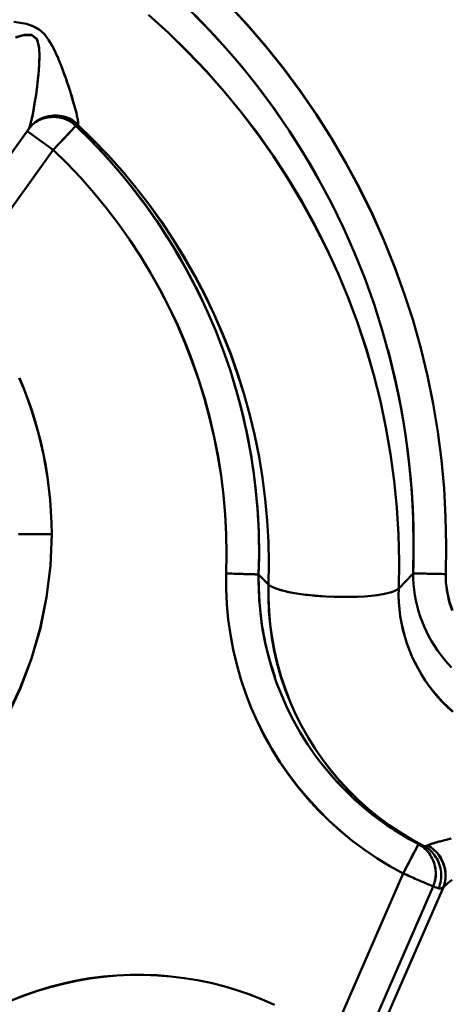
# Model space of a CAD drawing. Extents: x -75 to 4280, y -75 to 3045.
# Drawn here: x 990 to 1003, y 1306 to 1335 of the extents above; entities that cross this region are included whole.
import ezdxf

# ---------------------------------------------------------------- set-up
doc = ezdxf.new("R2010")
doc.units = 0
doc.header["$LTSCALE"] = 5
doc.header["$MEASUREMENT"] = 0
doc.layers.get('DEFPOINTS').update_dxf_attribs({"linetype": 'CONTINUOUS'})
doc.layers.add('BEMASS', color=3, linetype='CONTINUOUS')
doc.layers.add('Sichtbar (ISO)', color=7, linetype='CONTINUOUS', lineweight=50)
doc.styles.add('BEMSTIL', font='simplex.shx', dxfattribs={"width": 0.8})
doc.dimstyles.new('BEMASS$0', dxfattribs={"dimscale": 2, "dimtxt": 3.5, "dimasz": 3.5, "dimexe": 1.25, "dimexo": 0.625, "dimtad": 1, "dimlfac": 2, "dimtxsty": 'BEMSTIL', "dimcen": 3, "dimclrd": 3, "dimclre": 3, "dimclrt": 3, "dimadec": 0, "dimazin": 0, "dimtfac": 0.875, "dimtmove": 0, "dimatfit": 3, "dimfxl": 0, "dimtolj": 1, "dimlwd": -1, "dimlwe": -1, "dimarcsym": 0})

# ---------------------------------------------------------------- blocks, each defined once
blk = doc.blocks.new('*D16')
at = {"layer": 'BEMASS', "color": 3, "ltscale": 2}
for p, q in [((1967.114, 1316.475), (1967.114, 1001.685)), ((979.113, 1315.968), (979.113, 1001.685)), ((1949.614, 1007.935), (996.613, 1007.935))]:
    blk.add_line(p, q, dxfattribs=at)
for points in [[(996.613, 1010.851), (996.613, 1005.018), (979.113, 1007.935)], [(1949.614, 1010.851), (1949.614, 1005.018), (1967.114, 1007.935)]]:
    blk.add_solid(points, dxfattribs=at)
at = {"layer": 'DEFPOINTS', "color": 0, "ltscale": 2}
for p in [(1967.114, 1319.6), (979.113, 1319.093), (979.113, 1007.935)]:
    blk.add_point(p, dxfattribs=at)
at = {"layer": 'BEMASS', "color": 3, "ltscale": 2, "insert": (1473.113, 1019.81), "char_height": 17.5, "attachment_point": 5, "style": 'BEMSTIL'}
blk.add_mtext('\\A1;988', dxfattribs=at)
blk = doc.blocks.new('*D21')
at = {"layer": 'BEMASS', "color": 3, "ltscale": 2}
for p, q in [((929.584, 2647.278), (627.876, 2647.278)), ((634.126, 2629.778), (634.126, 1316.058)), ((1177.478, 1298.558), (627.876, 1298.558))]:
    blk.add_line(p, q, dxfattribs=at)
for points in [[(631.21, 2629.778), (637.043, 2629.778), (634.126, 2647.278)], [(631.21, 1316.058), (637.043, 1316.058), (634.126, 1298.558)]]:
    blk.add_solid(points, dxfattribs=at)
at = {"layer": 'DEFPOINTS', "color": 0, "ltscale": 2}
for p in [(932.709, 2647.278), (634.126, 1298.558), (1180.603, 1298.558)]:
    blk.add_point(p, dxfattribs=at)
at = {"layer": 'BEMASS', "color": 3, "ltscale": 2, "insert": (622.251, 1972.918), "char_height": 17.5, "attachment_point": 5, "rotation": 90, "style": 'BEMSTIL'}
blk.add_mtext('\\A1;1349', dxfattribs=at)

msp = doc.modelspace()

# ---------------------------------------------------------------- linework, layer by layer
at = {"layer": 'Sichtbar (ISO)'}
for p, q in [((990.211, 1335.06), (990.21, 1335.06)), ((990.21, 1335.06), (990.211, 1335.06)), ((990.027, 1331.977), (987.009, 1327.764)), ((990.765, 1331.348), (989.979, 1331.911)), ((989.981, 1331.909), (990.765, 1331.348)), ((990.155, 1332.123), (990.026, 1331.977)), ((991.453, 1332.072), (990.765, 1331.348)), ((990.765, 1331.348), (991.265, 1331.875)), ((987.934, 1327.394), (990.765, 1331.348)), ((990.765, 1331.348), (987.934, 1327.394)), ((990.721, 1319.73), (989.721, 1319.73)), ((989.721, 1319.73), (990.721, 1319.73)), ((997.272, 1318.211), (996.972, 1318.515)), ((996.973, 1318.515), (997.272, 1318.211)), ((1001.203, 1318.091), (1001.638, 1318.548)), ((1001.637, 1318.547), (1001.203, 1318.091)), ((998.068, 1317.948), (998.068, 1317.948)), ((998.069, 1317.948), (998.069, 1317.948)), ((998.112, 1317.941), (998.112, 1317.941)), ((1001.339, 1309.48), (1001.799, 1310.368)), ((1001.669, 1310.118), (1001.339, 1309.48)), ((1001.339, 1309.48), (999.258, 1304.703)), ((999.258, 1304.703), (1001.339, 1309.48)), ((1000.159, 1303.593), (1002.557, 1309.067)), ((1002.244, 1309.086), (1000.162, 1304.309))]:
    msp.add_line(p, q, dxfattribs=at)
at = {"layer": 'Sichtbar (ISO)', "flags": 128}
for points in [[(996.035, 1335.769), (996.62, 1335.136), (997.181, 1334.483), (997.718, 1333.81), (998.231, 1333.117), (998.718, 1332.406), (999.18, 1331.678), (999.614, 1330.934), (1000.022, 1330.175), (1000.403, 1329.402), (1000.755, 1328.615), (1001.078, 1327.816), (1001.372, 1327.006), (1001.636, 1326.186), (1001.87, 1325.357), (1002.073, 1324.519), (1002.245, 1323.674), (1002.385, 1322.824), (1002.495, 1321.969), (1002.574, 1321.111), (1002.622, 1320.25), (1002.638, 1319.388), (1002.623, 1318.527)], [(1002.623, 1318.527), (1002.638, 1319.388), (1002.622, 1320.25), (1002.574, 1321.111), (1002.496, 1321.969), (1002.386, 1322.824), (1002.245, 1323.674), (1002.073, 1324.519), (1001.87, 1325.357), (1001.637, 1326.187), (1001.374, 1327.007), (1001.082, 1327.818), (1000.759, 1328.618), (1000.408, 1329.405), (1000.029, 1330.179), (999.622, 1330.938), (999.187, 1331.683), (998.725, 1332.41), (998.237, 1333.121), (997.723, 1333.813), (997.185, 1334.485), (996.622, 1335.138), (996.036, 1335.77)], [(994.768, 1335.695), (995.351, 1335.108), (995.913, 1334.501), (996.452, 1333.873), (996.967, 1333.226), (997.459, 1332.561), (997.926, 1331.878), (998.368, 1331.178), (998.784, 1330.463), (999.173, 1329.733), (999.536, 1328.989), (999.871, 1328.233), (1000.178, 1327.465), (1000.458, 1326.686), (1000.708, 1325.898), (1000.93, 1325.101), (1001.122, 1324.297), (1001.286, 1323.486), (1001.419, 1322.67), (1001.523, 1321.849), (1001.596, 1321.026), (1001.64, 1320.2), (1001.654, 1319.374), (1001.637, 1318.547)], [(990.891, 1334.172), (990.815, 1334.339), (990.73, 1334.507), (990.629, 1334.675), (990.504, 1334.838), (990.344, 1334.98), (990.156, 1335.085), (989.96, 1335.15), (989.768, 1335.189), (989.58, 1335.214)], [(993.643, 1335.425), (994.246, 1334.879), (994.829, 1334.311), (995.39, 1333.721), (995.929, 1333.111), (996.445, 1332.481), (996.938, 1331.833), (997.407, 1331.168), (997.851, 1330.485), (998.27, 1329.787), (998.664, 1329.074), (999.031, 1328.348), (999.372, 1327.608), (999.685, 1326.857), (999.97, 1326.094), (1000.226, 1325.322), (1000.454, 1324.54), (1000.652, 1323.75), (1000.82, 1322.953), (1000.958, 1322.151), (1001.067, 1321.343), (1001.146, 1320.533), (1001.195, 1319.72), (1001.214, 1318.905), (1001.203, 1318.091)], [(1001.203, 1318.091), (1001.214, 1318.905), (1001.195, 1319.72), (1001.146, 1320.533), (1001.067, 1321.343), (1000.959, 1322.151), (1000.82, 1322.953), (1000.652, 1323.75), (1000.454, 1324.54), (1000.227, 1325.322), (999.972, 1326.096), (999.688, 1326.859), (999.376, 1327.611), (999.037, 1328.351), (998.67, 1329.078), (998.277, 1329.791), (997.858, 1330.489), (997.413, 1331.172), (996.944, 1331.837), (996.45, 1332.484), (995.933, 1333.113), (995.393, 1333.722), (994.83, 1334.311), (994.247, 1334.879), (993.643, 1335.425)], [(998.697, 1330.617), (998.546, 1330.879), (998.391, 1331.14), (998.233, 1331.398), (998.071, 1331.654), (997.906, 1331.908), (997.737, 1332.16), (997.566, 1332.409), (997.39, 1332.657), (997.212, 1332.901), (997.03, 1333.144), (996.845, 1333.384), (996.657, 1333.621), (996.466, 1333.856), (996.271, 1334.088), (996.074, 1334.318), (995.873, 1334.545), (995.67, 1334.769), (995.463, 1334.991), (995.254, 1335.209), (995.041, 1335.425)], [(990.108, 1335.102), (990.122, 1335.096), (990.137, 1335.09), (990.151, 1335.084), (990.165, 1335.078), (990.179, 1335.071), (990.193, 1335.065), (990.207, 1335.058), (990.221, 1335.051), (990.235, 1335.043), (990.249, 1335.036), (990.262, 1335.028), (990.276, 1335.02), (990.289, 1335.012), (990.303, 1335.004), (990.316, 1334.995), (990.329, 1334.987), (990.342, 1334.978), (990.355, 1334.969), (990.368, 1334.959), (990.38, 1334.95), (990.393, 1334.94), (990.405, 1334.931), (990.417, 1334.921), (990.429, 1334.911)], [(990.027, 1331.977), (990.065, 1332.067), (990.106, 1332.218), (990.147, 1332.408), (990.186, 1332.623), (990.224, 1332.857), (990.26, 1333.104), (990.293, 1333.361), (990.321, 1333.626), (990.342, 1333.898), (990.357, 1334.175), (990.346, 1334.443), (990.284, 1334.682), (990.121, 1334.817), (989.881, 1334.817), (989.624, 1334.745)], [(989.668, 1334.759), (989.904, 1334.821), (990.125, 1334.821), (990.277, 1334.697), (990.338, 1334.48), (990.353, 1334.236), (990.347, 1333.985), (990.33, 1333.736), (990.307, 1333.49), (990.279, 1333.25), (990.248, 1333.018), (990.215, 1332.794), (990.179, 1332.583), (990.143, 1332.388), (990.105, 1332.216)], [(990.895, 1334.174), (990.932, 1334.082), (990.968, 1333.99), (991.003, 1333.9), (991.037, 1333.811), (991.07, 1333.722), (991.103, 1333.634), (991.134, 1333.547), (991.164, 1333.46), (991.193, 1333.375), (991.221, 1333.291), (991.248, 1333.208), (991.275, 1333.126), (991.3, 1333.045), (991.325, 1332.965), (991.348, 1332.887), (991.371, 1332.81), (991.393, 1332.736), (991.413, 1332.663), (991.432, 1332.593), (991.45, 1332.526), (991.466, 1332.461), (991.481, 1332.399), (991.494, 1332.341), (991.505, 1332.288)], [(991.496, 1332.334), (991.484, 1332.387), (991.471, 1332.443), (991.456, 1332.502), (991.44, 1332.564), (991.423, 1332.628), (991.405, 1332.694), (991.385, 1332.762), (991.365, 1332.831), (991.344, 1332.902), (991.322, 1332.975), (991.299, 1333.049), (991.275, 1333.124), (991.251, 1333.2), (991.226, 1333.277), (991.199, 1333.355), (991.173, 1333.434), (991.145, 1333.513), (991.117, 1333.594), (991.088, 1333.675), (991.057, 1333.756), (991.026, 1333.839), (990.994, 1333.922), (990.961, 1334.005), (990.926, 1334.089)], [(990.031, 1331.984), (990.075, 1332.038), (990.122, 1332.089), (990.173, 1332.136), (990.227, 1332.179), (990.285, 1332.218), (990.345, 1332.253), (990.407, 1332.284), (990.471, 1332.311), (990.537, 1332.334), (990.604, 1332.352), (990.673, 1332.366), (990.742, 1332.375), (990.811, 1332.38), (990.881, 1332.38), (990.95, 1332.375), (991.019, 1332.365), (991.087, 1332.35), (991.154, 1332.33), (991.22, 1332.305), (991.283, 1332.276), (991.345, 1332.241), (991.403, 1332.203), (991.459, 1332.161), (991.512, 1332.114)], [(991.512, 1332.114), (991.465, 1332.156), (991.416, 1332.194), (991.365, 1332.229), (991.311, 1332.261), (991.255, 1332.289), (991.198, 1332.314), (991.14, 1332.336), (991.08, 1332.353), (991.019, 1332.367), (990.958, 1332.377), (990.896, 1332.383), (990.834, 1332.386), (990.771, 1332.384), (990.71, 1332.379), (990.648, 1332.369), (990.587, 1332.356), (990.528, 1332.339), (990.469, 1332.319), (990.412, 1332.295), (990.357, 1332.267), (990.303, 1332.236), (990.251, 1332.201), (990.202, 1332.164), (990.155, 1332.123)], [(990.345, 1332.258), (990.229, 1332.184), (990.155, 1332.123)], [(990.317, 1332.234), (990.364, 1332.255), (990.411, 1332.274), (990.459, 1332.291), (990.508, 1332.306), (990.557, 1332.318), (990.607, 1332.327), (990.658, 1332.335), (990.708, 1332.339), (990.759, 1332.342), (990.81, 1332.342), (990.861, 1332.339), (990.911, 1332.334), (990.961, 1332.326), (991.011, 1332.315), (991.06, 1332.302), (991.108, 1332.286), (991.156, 1332.268), (991.202, 1332.246), (991.247, 1332.223), (991.291, 1332.197), (991.334, 1332.169), (991.375, 1332.139), (991.415, 1332.106), (991.453, 1332.072)], [(991.503, 1332.108), (991.464, 1332.142), (991.423, 1332.175), (991.381, 1332.205), (991.337, 1332.233), (991.292, 1332.259), (991.246, 1332.282), (991.198, 1332.303), (991.15, 1332.322), (991.1, 1332.338), (991.05, 1332.351), (990.999, 1332.362), (990.948, 1332.37), (990.896, 1332.375), (990.845, 1332.378), (990.793, 1332.377), (990.741, 1332.375), (990.689, 1332.369), (990.638, 1332.361), (990.587, 1332.35), (990.537, 1332.337), (990.488, 1332.321), (990.439, 1332.303), (990.392, 1332.282), (990.345, 1332.258)], [(991.512, 1332.114), (991.514, 1332.116), (991.516, 1332.119), (991.517, 1332.122), (991.519, 1332.126), (991.52, 1332.13), (991.521, 1332.134), (991.521, 1332.14), (991.522, 1332.145), (991.522, 1332.151), (991.522, 1332.158), (991.522, 1332.165), (991.521, 1332.172), (991.521, 1332.18), (991.52, 1332.188), (991.519, 1332.196), (991.518, 1332.205), (991.517, 1332.215), (991.516, 1332.224), (991.514, 1332.234), (991.513, 1332.245), (991.511, 1332.255), (991.509, 1332.266), (991.507, 1332.277), (991.505, 1332.289)], [(990.063, 1332.062), (990.062, 1332.057), (990.06, 1332.052), (990.059, 1332.048), (990.057, 1332.043), (990.055, 1332.039), (990.054, 1332.034), (990.052, 1332.03), (990.051, 1332.026), (990.049, 1332.022), (990.048, 1332.018), (990.046, 1332.015), (990.045, 1332.011), (990.043, 1332.007), (990.041, 1332.004), (990.04, 1332.001), (990.038, 1331.998), (990.037, 1331.995), (990.035, 1331.992), (990.034, 1331.989), (990.032, 1331.986), (990.031, 1331.984), (990.029, 1331.982), (990.028, 1331.979), (990.027, 1331.977)], [(996.972, 1318.515), (996.985, 1319.142), (996.976, 1319.769), (996.945, 1320.396), (996.891, 1321.021), (996.816, 1321.644), (996.718, 1322.263), (996.599, 1322.88), (996.458, 1323.491), (996.295, 1324.098), (996.111, 1324.698), (995.905, 1325.292), (995.679, 1325.878), (995.432, 1326.456), (995.165, 1327.024), (994.877, 1327.584), (994.57, 1328.133), (994.243, 1328.671), (993.898, 1329.197), (993.534, 1329.711), (993.152, 1330.211), (992.752, 1330.699), (992.335, 1331.172), (991.902, 1331.63), (991.453, 1332.072)], [(991.453, 1332.072), (991.661, 1331.87), (991.867, 1331.665), (992.068, 1331.457), (992.266, 1331.245), (992.461, 1331.03), (992.652, 1330.812), (992.839, 1330.591), (993.023, 1330.367), (993.203, 1330.14), (993.379, 1329.91), (993.552, 1329.678), (993.721, 1329.442), (993.886, 1329.204), (994.047, 1328.963), (994.204, 1328.72), (994.357, 1328.475), (994.506, 1328.226), (994.651, 1327.976), (994.792, 1327.723), (994.929, 1327.468), (995.062, 1327.211), (995.191, 1326.952), (995.316, 1326.691), (995.436, 1326.428)], [(997.272, 1318.211), (997.281, 1318.857), (997.268, 1319.503), (997.231, 1320.148), (997.172, 1320.791), (997.09, 1321.432), (996.985, 1322.069), (996.858, 1322.703), (996.709, 1323.331), (996.537, 1323.954), (996.343, 1324.57), (996.128, 1325.179), (995.891, 1325.781), (995.633, 1326.373), (995.354, 1326.956), (995.054, 1327.528), (994.734, 1328.09), (994.395, 1328.64), (994.036, 1329.178), (993.658, 1329.703), (993.262, 1330.213), (992.848, 1330.71), (992.416, 1331.192), (991.968, 1331.658), (991.503, 1332.108)], [(991.503, 1332.108), (991.967, 1331.658), (992.415, 1331.191), (992.846, 1330.709), (993.259, 1330.212), (993.654, 1329.7), (994.03, 1329.175), (994.388, 1328.637), (994.727, 1328.087), (995.047, 1327.525), (995.346, 1326.952), (995.626, 1326.37), (995.885, 1325.778), (996.123, 1325.177), (996.339, 1324.569), (996.534, 1323.953), (996.707, 1323.331), (996.858, 1322.703), (996.985, 1322.069), (997.09, 1321.432), (997.172, 1320.791), (997.231, 1320.148), (997.268, 1319.503), (997.281, 1318.857), (997.272, 1318.211)], [(990.765, 1331.348), (991.19, 1330.93), (991.599, 1330.498), (991.993, 1330.052), (992.371, 1329.592), (992.732, 1329.119), (993.076, 1328.634), (993.403, 1328.137), (993.711, 1327.629), (994.002, 1327.111), (994.274, 1326.583), (994.527, 1326.046), (994.761, 1325.5), (994.975, 1324.946), (995.17, 1324.386), (995.345, 1323.819), (995.5, 1323.246), (995.634, 1322.668), (995.747, 1322.086), (995.84, 1321.501), (995.913, 1320.912), (995.964, 1320.322), (995.995, 1319.73), (996.005, 1319.137), (995.993, 1318.545)], [(995.993, 1318.545), (996.004, 1319.138), (995.994, 1319.73), (995.962, 1320.322), (995.909, 1320.912), (995.836, 1321.5), (995.741, 1322.085), (995.627, 1322.667), (995.492, 1323.244), (995.337, 1323.817), (995.162, 1324.383), (994.968, 1324.944), (994.754, 1325.498), (994.522, 1326.044), (994.27, 1326.581), (993.999, 1327.109), (993.71, 1327.628), (993.402, 1328.136), (993.076, 1328.633), (992.732, 1329.119), (992.371, 1329.591), (991.993, 1330.051), (991.599, 1330.498), (991.19, 1330.93), (990.765, 1331.348)], [(1001.637, 1318.547), (1001.646, 1318.831), (1001.652, 1319.114), (1001.654, 1319.398), (1001.652, 1319.682), (1001.647, 1319.965), (1001.638, 1320.249), (1001.626, 1320.532), (1001.61, 1320.815), (1001.591, 1321.098), (1001.568, 1321.381), (1001.542, 1321.664), (1001.512, 1321.946), (1001.479, 1322.228), (1001.442, 1322.509), (1001.401, 1322.79), (1001.357, 1323.07), (1001.31, 1323.35), (1001.259, 1323.629), (1001.205, 1323.907), (1001.147, 1324.185), (1001.085, 1324.462), (1001.02, 1324.739), (1000.952, 1325.014), (1000.881, 1325.289)], [(989.743, 1324.45), (989.875, 1324.13), (989.998, 1323.806), (990.112, 1323.478), (990.216, 1323.147), (990.31, 1322.814), (990.396, 1322.478), (990.471, 1322.139), (990.537, 1321.799), (990.592, 1321.457), (990.638, 1321.113), (990.674, 1320.769), (990.7, 1320.423), (990.715, 1320.077), (990.721, 1319.73)], [(990.721, 1319.73), (990.716, 1320.077), (990.7, 1320.423), (990.675, 1320.769), (990.64, 1321.114), (990.595, 1321.458), (990.54, 1321.8), (990.475, 1322.14), (990.401, 1322.479), (990.316, 1322.815), (990.222, 1323.149), (990.118, 1323.48), (990.004, 1323.807), (989.882, 1324.131), (989.749, 1324.452)], [(996.161, 1324.529), (996.236, 1324.286), (996.308, 1324.042), (996.376, 1323.797), (996.441, 1323.551), (996.502, 1323.304), (996.559, 1323.057), (996.613, 1322.808), (996.664, 1322.559), (996.71, 1322.309), (996.753, 1322.059), (996.792, 1321.808), (996.828, 1321.556), (996.86, 1321.304), (996.888, 1321.052), (996.913, 1320.799), (996.934, 1320.546), (996.952, 1320.292), (996.965, 1320.038), (996.976, 1319.785), (996.982, 1319.531), (996.985, 1319.277), (996.985, 1319.023), (996.98, 1318.769), (996.972, 1318.515)], [(990.721, 1319.73), (990.681, 1318.777), (990.565, 1317.83), (990.373, 1316.894), (990.107, 1315.977), (989.771, 1315.083), (989.365, 1314.218)], [(989.373, 1314.216), (989.78, 1315.08), (990.116, 1315.974), (990.379, 1316.892), (990.569, 1317.828), (990.682, 1318.776), (990.721, 1319.73)], [(995.993, 1318.545), (995.992, 1318.082), (996.013, 1317.619), (996.055, 1317.158), (996.119, 1316.699), (996.204, 1316.244), (996.31, 1315.794), (996.436, 1315.349), (996.583, 1314.91), (996.75, 1314.479), (996.938, 1314.056), (997.144, 1313.642), (997.369, 1313.239), (997.613, 1312.846), (997.875, 1312.466), (998.155, 1312.098), (998.451, 1311.743), (998.763, 1311.403), (999.09, 1311.078), (999.433, 1310.769), (999.789, 1310.476), (1000.159, 1310.2), (1000.541, 1309.941), (1000.935, 1309.701), (1001.339, 1309.48)], [(996.972, 1318.515), (996.959, 1318.515), (996.943, 1318.516), (996.924, 1318.517), (996.901, 1318.517), (996.876, 1318.518), (996.848, 1318.519), (996.817, 1318.52), (996.783, 1318.521), (996.747, 1318.522), (996.709, 1318.523), (996.668, 1318.524), (996.625, 1318.526), (996.58, 1318.527), (996.533, 1318.528), (996.484, 1318.53), (996.434, 1318.531), (996.382, 1318.533), (996.329, 1318.535), (996.275, 1318.536), (996.219, 1318.538), (996.163, 1318.54), (996.107, 1318.541), (996.05, 1318.543), (995.993, 1318.545)], [(1001.339, 1309.48), (1000.935, 1309.702), (1000.542, 1309.942), (1000.161, 1310.202), (999.793, 1310.479), (999.437, 1310.773), (999.096, 1311.083), (998.769, 1311.408), (998.457, 1311.749), (998.161, 1312.103), (997.881, 1312.47), (997.618, 1312.85), (997.373, 1313.242), (997.147, 1313.644), (996.939, 1314.057), (996.751, 1314.479), (996.583, 1314.91), (996.436, 1315.349), (996.31, 1315.794), (996.204, 1316.244), (996.119, 1316.699), (996.056, 1317.158), (996.013, 1317.619), (995.993, 1318.082), (995.993, 1318.545)], [(995.993, 1318.545), (996.05, 1318.543), (996.107, 1318.541), (996.163, 1318.54), (996.219, 1318.538), (996.275, 1318.536), (996.329, 1318.535), (996.382, 1318.533), (996.434, 1318.531), (996.484, 1318.53), (996.533, 1318.528), (996.58, 1318.527), (996.625, 1318.526), (996.668, 1318.524), (996.709, 1318.523), (996.747, 1318.522), (996.784, 1318.521), (996.817, 1318.52), (996.848, 1318.519), (996.876, 1318.518), (996.902, 1318.517), (996.924, 1318.516), (996.943, 1318.516), (996.96, 1318.515), (996.973, 1318.515)], [(996.973, 1318.515), (996.971, 1318.382), (996.972, 1318.25), (996.974, 1318.118), (996.978, 1317.985), (996.985, 1317.853), (996.993, 1317.721), (997.004, 1317.589), (997.016, 1317.458), (997.03, 1317.326), (997.046, 1317.195), (997.064, 1317.064), (997.084, 1316.933), (997.106, 1316.803), (997.13, 1316.673), (997.156, 1316.543), (997.184, 1316.414), (997.213, 1316.285), (997.244, 1316.157), (997.278, 1316.029), (997.313, 1315.902), (997.349, 1315.775), (997.388, 1315.649), (997.428, 1315.523), (997.471, 1315.398)], [(1001.799, 1310.368), (1001.436, 1310.566), (1001.082, 1310.782), (1000.739, 1311.014), (1000.406, 1311.262), (1000.086, 1311.525), (999.778, 1311.802), (999.483, 1312.094), (999.202, 1312.399), (998.936, 1312.717), (998.684, 1313.048), (998.448, 1313.39), (998.228, 1313.742), (998.025, 1314.104), (997.838, 1314.476), (997.669, 1314.856), (997.517, 1315.243), (997.384, 1315.638), (997.268, 1316.038), (997.172, 1316.443), (997.094, 1316.852), (997.035, 1317.265), (996.995, 1317.68), (996.974, 1318.097), (996.973, 1318.515)], [(1002.623, 1318.527), (1002.565, 1318.528), (1002.507, 1318.529), (1002.449, 1318.53), (1002.392, 1318.531), (1002.336, 1318.533), (1002.281, 1318.534), (1002.227, 1318.535), (1002.174, 1318.536), (1002.123, 1318.537), (1002.074, 1318.538), (1002.026, 1318.539), (1001.981, 1318.54), (1001.937, 1318.541), (1001.896, 1318.542), (1001.858, 1318.543), (1001.822, 1318.544), (1001.788, 1318.544), (1001.757, 1318.545), (1001.73, 1318.546), (1001.705, 1318.546), (1001.683, 1318.546), (1001.665, 1318.547), (1001.649, 1318.547), (1001.637, 1318.547)], [(1001.638, 1318.548), (1001.642, 1318.382), (1001.652, 1318.216), (1001.669, 1318.051), (1001.693, 1317.887), (1001.723, 1317.724), (1001.761, 1317.562), (1001.804, 1317.403), (1001.855, 1317.245), (1001.911, 1317.089), (1001.974, 1316.937), (1002.043, 1316.786), (1002.118, 1316.639), (1002.199, 1316.494), (1002.286, 1316.353), (1002.378, 1316.216), (1002.477, 1316.082), (1002.58, 1315.952), (1002.689, 1315.827), (1002.802, 1315.705)], [(1002.802, 1315.705), (1002.689, 1315.827), (1002.58, 1315.952), (1002.477, 1316.082), (1002.378, 1316.216), (1002.286, 1316.353), (1002.199, 1316.494), (1002.118, 1316.639), (1002.043, 1316.786), (1001.974, 1316.937), (1001.911, 1317.09), (1001.855, 1317.245), (1001.804, 1317.403), (1001.761, 1317.562), (1001.723, 1317.724), (1001.693, 1317.887), (1001.669, 1318.051), (1001.652, 1318.216), (1001.642, 1318.382), (1001.638, 1318.548)], [(1001.638, 1318.548), (1001.65, 1318.548), (1001.665, 1318.547), (1001.684, 1318.547), (1001.705, 1318.546), (1001.73, 1318.546), (1001.758, 1318.545), (1001.788, 1318.544), (1001.822, 1318.544), (1001.858, 1318.543), (1001.896, 1318.542), (1001.937, 1318.541), (1001.981, 1318.54), (1002.026, 1318.539), (1002.074, 1318.538), (1002.123, 1318.537), (1002.174, 1318.536), (1002.227, 1318.535), (1002.281, 1318.534), (1002.336, 1318.533), (1002.392, 1318.531), (1002.449, 1318.53), (1002.507, 1318.529), (1002.565, 1318.528), (1002.623, 1318.527)], [(1002.623, 1318.527), (1002.625, 1318.401), (1002.632, 1318.276), (1002.645, 1318.151), (1002.663, 1318.027), (1002.686, 1317.904), (1002.714, 1317.782), (1002.747, 1317.661), (1002.784, 1317.542), (1002.827, 1317.423)], [(1002.822, 1317.423), (1002.78, 1317.541), (1002.743, 1317.661), (1002.711, 1317.782), (1002.684, 1317.904), (1002.661, 1318.027), (1002.644, 1318.151), (1002.632, 1318.276), (1002.625, 1318.401), (1002.623, 1318.527)], [(1001.957, 1310.312), (1001.601, 1310.504), (1001.255, 1310.713), (1000.919, 1310.937), (1000.595, 1311.178), (1000.282, 1311.433), (999.981, 1311.703), (999.694, 1311.986), (999.419, 1312.283), (999.159, 1312.591), (998.913, 1312.912), (998.682, 1313.243), (998.467, 1313.584), (998.268, 1313.935), (998.086, 1314.295), (997.921, 1314.663), (997.774, 1315.039), (997.646, 1315.422), (997.537, 1315.811), (997.445, 1316.204), (997.373, 1316.601), (997.319, 1317.002), (997.284, 1317.404), (997.269, 1317.807), (997.272, 1318.211)], [(997.272, 1318.211), (997.269, 1317.807), (997.286, 1317.404), (997.322, 1317.002), (997.377, 1316.603), (997.451, 1316.206), (997.543, 1315.813), (997.653, 1315.425), (997.782, 1315.043), (997.928, 1314.666), (998.091, 1314.297), (998.271, 1313.936), (998.467, 1313.583), (998.68, 1313.24), (998.909, 1312.908), (999.153, 1312.587), (999.413, 1312.278), (999.688, 1311.981), (999.976, 1311.699), (1000.278, 1311.43), (1000.592, 1311.175), (1000.917, 1310.936), (1001.254, 1310.712), (1001.601, 1310.504), (1001.957, 1310.312)], [(1001.203, 1318.091), (1001.154, 1318.052), (1001.082, 1318.015), (1000.986, 1317.98), (1000.866, 1317.947), (1000.723, 1317.918), (1000.558, 1317.892), (1000.374, 1317.87), (1000.172, 1317.853), (999.956, 1317.841), (999.728, 1317.835), (999.492, 1317.834), (999.252, 1317.838), (999.011, 1317.849), (998.775, 1317.864), (998.546, 1317.885), (998.328, 1317.91), (998.124, 1317.939), (997.937, 1317.972), (997.77, 1318.008), (997.623, 1318.047), (997.5, 1318.087), (997.4, 1318.128), (997.324, 1318.17), (997.272, 1318.211)], [(997.521, 1318.08), (997.559, 1318.067), (997.599, 1318.054), (997.641, 1318.042), (997.686, 1318.03), (997.733, 1318.017), (997.782, 1318.005), (997.833, 1317.994), (997.887, 1317.982), (997.942, 1317.971), (998, 1317.96), (998.059, 1317.95), (998.121, 1317.94), (998.184, 1317.93), (998.249, 1317.921), (998.316, 1317.912), (998.384, 1317.903), (998.453, 1317.895), (998.523, 1317.887), (998.595, 1317.88), (998.667, 1317.873), (998.741, 1317.867), (998.815, 1317.861), (998.89, 1317.856), (998.965, 1317.851)], [(1000.967, 1317.974), (1000.982, 1317.979), (1000.996, 1317.983), (1001.01, 1317.988), (1001.023, 1317.993), (1001.036, 1317.997), (1001.049, 1318.002), (1001.061, 1318.007), (1001.072, 1318.011), (1001.084, 1318.016), (1001.094, 1318.021), (1001.105, 1318.026), (1001.115, 1318.031), (1001.124, 1318.035), (1001.134, 1318.04), (1001.142, 1318.045), (1001.151, 1318.05), (1001.159, 1318.055), (1001.166, 1318.06), (1001.173, 1318.065), (1001.18, 1318.07), (1001.186, 1318.075), (1001.192, 1318.081), (1001.198, 1318.086), (1001.203, 1318.091)], [(1001.203, 1318.091), (1001.201, 1317.881), (1001.209, 1317.672), (1001.227, 1317.463), (1001.253, 1317.255), (1001.289, 1317.049), (1001.335, 1316.844), (1001.389, 1316.641), (1001.452, 1316.441), (1001.523, 1316.243), (1001.603, 1316.049), (1001.691, 1315.858), (1001.788, 1315.672), (1001.892, 1315.49), (1002.005, 1315.312), (1002.125, 1315.139), (1002.253, 1314.972), (1002.388, 1314.811), (1002.531, 1314.656), (1002.68, 1314.508), (1002.837, 1314.367)], [(1002.84, 1314.368), (1002.684, 1314.51), (1002.534, 1314.658), (1002.392, 1314.813), (1002.256, 1314.974), (1002.128, 1315.141), (1002.007, 1315.313), (1001.894, 1315.491), (1001.788, 1315.673), (1001.691, 1315.859), (1001.601, 1316.049), (1001.521, 1316.243), (1001.449, 1316.44), (1001.385, 1316.64), (1001.331, 1316.843), (1001.286, 1317.048), (1001.251, 1317.254), (1001.225, 1317.463), (1001.208, 1317.672), (1001.201, 1317.881), (1001.203, 1318.091)], [(998.921, 1312.738), (999.019, 1312.616), (999.12, 1312.496), (999.222, 1312.377), (999.327, 1312.261), (999.433, 1312.146), (999.542, 1312.034), (999.653, 1311.923), (999.766, 1311.814), (999.88, 1311.707), (999.997, 1311.603), (1000.115, 1311.5), (1000.235, 1311.4), (1000.357, 1311.301), (1000.48, 1311.205), (1000.605, 1311.111), (1000.732, 1311.019), (1000.86, 1310.929), (1000.99, 1310.842), (1001.121, 1310.757), (1001.254, 1310.675), (1001.388, 1310.594), (1001.524, 1310.516), (1001.661, 1310.441), (1001.799, 1310.368)], [(1002.08, 1310.327), (1002.095, 1310.334), (1002.111, 1310.341), (1002.13, 1310.348), (1002.149, 1310.356), (1002.171, 1310.364), (1002.194, 1310.371), (1002.218, 1310.379), (1002.244, 1310.388), (1002.271, 1310.396), (1002.299, 1310.404), (1002.328, 1310.413), (1002.359, 1310.422), (1002.39, 1310.431), (1002.423, 1310.44), (1002.456, 1310.449), (1002.491, 1310.458), (1002.526, 1310.468), (1002.562, 1310.477), (1002.599, 1310.487), (1002.637, 1310.496), (1002.675, 1310.506), (1002.713, 1310.516), (1002.752, 1310.526), (1002.792, 1310.536)], [(1001.957, 1310.312), (1001.95, 1310.315), (1001.944, 1310.317), (1001.937, 1310.319), (1001.93, 1310.321), (1001.924, 1310.324), (1001.917, 1310.326), (1001.911, 1310.328), (1001.904, 1310.331), (1001.898, 1310.333), (1001.891, 1310.335), (1001.884, 1310.338), (1001.878, 1310.34), (1001.871, 1310.342), (1001.865, 1310.345), (1001.858, 1310.347), (1001.851, 1310.349), (1001.845, 1310.351), (1001.838, 1310.354), (1001.832, 1310.356), (1001.825, 1310.358), (1001.819, 1310.361), (1001.812, 1310.363), (1001.805, 1310.365), (1001.799, 1310.368)], [(1001.799, 1310.368), (1001.852, 1310.337), (1001.904, 1310.303), (1001.952, 1310.266), (1001.998, 1310.226), (1002.042, 1310.182), (1002.083, 1310.136), (1002.121, 1310.088), (1002.156, 1310.037), (1002.188, 1309.984), (1002.217, 1309.929), (1002.242, 1309.872), (1002.265, 1309.814), (1002.284, 1309.755), (1002.299, 1309.695), (1002.311, 1309.634), (1002.319, 1309.573), (1002.324, 1309.511), (1002.324, 1309.449), (1002.321, 1309.387), (1002.314, 1309.325), (1002.302, 1309.264), (1002.286, 1309.203), (1002.267, 1309.144), (1002.244, 1309.086)], [(1002.244, 1309.086), (1002.267, 1309.144), (1002.285, 1309.203), (1002.3, 1309.264), (1002.311, 1309.325), (1002.318, 1309.386), (1002.321, 1309.448), (1002.321, 1309.511), (1002.317, 1309.573), (1002.309, 1309.634), (1002.298, 1309.696), (1002.283, 1309.756), (1002.264, 1309.815), (1002.243, 1309.874), (1002.218, 1309.93), (1002.189, 1309.985), (1002.158, 1310.038), (1002.123, 1310.089), (1002.085, 1310.138), (1002.044, 1310.184), (1002.001, 1310.227), (1001.954, 1310.267), (1001.904, 1310.304), (1001.853, 1310.338), (1001.799, 1310.368)], [(1001.799, 1310.368), (1001.805, 1310.365), (1001.812, 1310.363), (1001.819, 1310.361), (1001.825, 1310.358), (1001.832, 1310.356), (1001.838, 1310.354), (1001.845, 1310.351), (1001.851, 1310.349), (1001.858, 1310.347), (1001.865, 1310.345), (1001.871, 1310.342), (1001.878, 1310.34), (1001.884, 1310.338), (1001.891, 1310.335), (1001.898, 1310.333), (1001.904, 1310.331), (1001.911, 1310.328), (1001.917, 1310.326), (1001.924, 1310.324), (1001.93, 1310.321), (1001.937, 1310.319), (1001.944, 1310.317), (1001.95, 1310.315), (1001.957, 1310.312)], [(1002.08, 1310.327), (1002.074, 1310.324), (1002.068, 1310.322), (1002.062, 1310.319), (1002.056, 1310.317), (1002.051, 1310.315), (1002.045, 1310.313), (1002.039, 1310.311), (1002.034, 1310.31), (1002.029, 1310.309), (1002.023, 1310.308), (1002.018, 1310.307), (1002.013, 1310.306), (1002.008, 1310.305), (1002.003, 1310.305), (1001.998, 1310.305), (1001.993, 1310.305), (1001.988, 1310.305), (1001.983, 1310.306), (1001.979, 1310.306), (1001.974, 1310.307), (1001.97, 1310.308), (1001.965, 1310.309), (1001.961, 1310.311), (1001.957, 1310.312)], [(1002.409, 1309.026), (1002.432, 1309.085), (1002.451, 1309.145), (1002.466, 1309.205), (1002.477, 1309.267), (1002.484, 1309.329), (1002.487, 1309.391), (1002.486, 1309.454), (1002.482, 1309.516), (1002.474, 1309.578), (1002.462, 1309.639), (1002.447, 1309.7), (1002.429, 1309.759), (1002.406, 1309.818), (1002.381, 1309.875), (1002.352, 1309.93), (1002.32, 1309.983), (1002.285, 1310.034), (1002.247, 1310.083), (1002.205, 1310.129), (1002.161, 1310.172), (1002.114, 1310.212), (1002.063, 1310.249), (1002.011, 1310.282), (1001.957, 1310.312)], [(1002.383, 1310.428), (1002.367, 1310.424), (1002.35, 1310.419), (1002.334, 1310.414), (1002.318, 1310.41), (1002.303, 1310.405), (1002.287, 1310.401), (1002.272, 1310.396), (1002.258, 1310.392), (1002.244, 1310.387), (1002.23, 1310.383), (1002.216, 1310.379), (1002.203, 1310.374), (1002.191, 1310.37), (1002.178, 1310.366), (1002.166, 1310.362), (1002.155, 1310.358), (1002.144, 1310.354), (1002.133, 1310.35), (1002.123, 1310.346), (1002.114, 1310.342), (1002.104, 1310.338), (1002.096, 1310.334), (1002.088, 1310.331), (1002.08, 1310.327)], [(1002.557, 1309.067), (1002.577, 1309.124), (1002.592, 1309.182), (1002.604, 1309.24), (1002.612, 1309.3), (1002.616, 1309.36), (1002.617, 1309.421), (1002.614, 1309.481), (1002.608, 1309.542), (1002.598, 1309.602), (1002.585, 1309.662), (1002.568, 1309.721), (1002.548, 1309.779), (1002.525, 1309.836), (1002.499, 1309.892), (1002.469, 1309.946), (1002.437, 1309.998), (1002.402, 1310.048), (1002.364, 1310.097), (1002.323, 1310.142), (1002.279, 1310.185), (1002.233, 1310.225), (1002.184, 1310.262), (1002.133, 1310.296), (1002.08, 1310.327)], [(1002.08, 1310.327), (1002.133, 1310.296), (1002.184, 1310.262), (1002.233, 1310.225), (1002.28, 1310.185), (1002.324, 1310.142), (1002.366, 1310.097), (1002.405, 1310.049), (1002.442, 1309.999), (1002.475, 1309.947), (1002.505, 1309.893), (1002.532, 1309.838), (1002.555, 1309.781), (1002.575, 1309.723), (1002.592, 1309.664), (1002.605, 1309.604), (1002.614, 1309.544), (1002.62, 1309.483), (1002.622, 1309.422), (1002.62, 1309.361), (1002.615, 1309.301), (1002.606, 1309.241), (1002.593, 1309.182), (1002.577, 1309.124), (1002.557, 1309.067)], [(1001.339, 1309.48), (1001.393, 1309.456), (1001.447, 1309.433), (1001.5, 1309.41), (1001.552, 1309.387), (1001.604, 1309.364), (1001.655, 1309.342), (1001.705, 1309.32), (1001.754, 1309.299), (1001.801, 1309.279), (1001.846, 1309.259), (1001.89, 1309.24), (1001.932, 1309.222), (1001.972, 1309.204), (1002.01, 1309.188), (1002.045, 1309.172), (1002.078, 1309.158), (1002.109, 1309.145), (1002.136, 1309.133), (1002.162, 1309.122), (1002.184, 1309.112), (1002.203, 1309.103), (1002.22, 1309.096), (1002.233, 1309.09), (1002.244, 1309.086)], [(1002.557, 1309.067), (1002.571, 1309.082), (1002.587, 1309.097), (1002.604, 1309.113), (1002.623, 1309.13), (1002.643, 1309.148), (1002.664, 1309.166), (1002.686, 1309.185), (1002.71, 1309.204), (1002.734, 1309.225), (1002.76, 1309.245), (1002.786, 1309.267), (1002.814, 1309.289)], [(1002.409, 1309.026), (1002.402, 1309.029), (1002.395, 1309.031), (1002.388, 1309.034), (1002.381, 1309.036), (1002.375, 1309.039), (1002.368, 1309.041), (1002.361, 1309.044), (1002.354, 1309.046), (1002.347, 1309.049), (1002.34, 1309.051), (1002.333, 1309.054), (1002.326, 1309.056), (1002.319, 1309.058), (1002.313, 1309.061), (1002.306, 1309.063), (1002.299, 1309.066), (1002.292, 1309.068), (1002.285, 1309.071), (1002.278, 1309.073), (1002.271, 1309.076), (1002.264, 1309.078), (1002.257, 1309.081), (1002.251, 1309.083), (1002.244, 1309.086)], [(1002.557, 1309.067), (1002.55, 1309.062), (1002.542, 1309.058), (1002.535, 1309.053), (1002.528, 1309.049), (1002.521, 1309.045), (1002.514, 1309.042), (1002.507, 1309.039), (1002.5, 1309.036), (1002.494, 1309.033), (1002.487, 1309.03), (1002.481, 1309.028), (1002.474, 1309.026), (1002.468, 1309.025), (1002.462, 1309.024), (1002.456, 1309.023), (1002.451, 1309.022), (1002.445, 1309.022), (1002.44, 1309.021), (1002.434, 1309.022), (1002.429, 1309.022), (1002.424, 1309.023), (1002.419, 1309.024), (1002.414, 1309.025), (1002.409, 1309.026)], [(997.457, 1305.508), (997.083, 1305.672), (996.702, 1305.82), (996.316, 1305.952), (995.924, 1306.069), (995.528, 1306.168), (995.128, 1306.251), (994.725, 1306.318), (994.32, 1306.368), (993.913, 1306.4), (993.505, 1306.416), (993.097, 1306.415), (992.689, 1306.396), (992.282, 1306.361), (991.877, 1306.309), (991.475, 1306.24), (991.075, 1306.155), (990.68, 1306.052), (990.289, 1305.934), (989.904, 1305.799), (989.524, 1305.649), (989.151, 1305.482)], [(989.151, 1305.48), (989.525, 1305.645), (989.905, 1305.794), (990.29, 1305.928), (990.681, 1306.045), (991.077, 1306.147), (991.476, 1306.232), (991.878, 1306.302), (992.283, 1306.354), (992.69, 1306.39), (993.097, 1306.41), (993.505, 1306.412), (993.913, 1306.398), (994.32, 1306.366), (994.725, 1306.318), (995.128, 1306.251), (995.528, 1306.168), (995.924, 1306.068), (996.316, 1305.952), (996.702, 1305.82), (997.083, 1305.671), (997.457, 1305.508)]]:
    msp.add_lwpolyline(points, dxfattribs=at)
at = {"layer": 'Sichtbar (ISO)'}
msp.add_arc((1039.555, 1402.322), 80.048, 238.15384, 238.15386, dxfattribs=at)
for centre, major_axis, ratio, start_param, end_param in [((513.985, 320.464), (479.286, 1012.158), 0.026352, 0.046723, 0.047735), ((992.497, 1333.765), (-0.998, -1.658), 0.036761, 0.045805, 0.114575), ((992.494, 1333.754), (-0.995, -1.647), 0.036674, 0.045923, 0.114983)]:
    msp.add_ellipse(centre, major_axis=major_axis, ratio=ratio, start_param=start_param, end_param=end_param, dxfattribs=at)

# ---------------------------------------------------------------- dimensions: what is measured, and where the dimension line sits
at = {"layer": 'BEMASS', "ltscale": 2}
dim = msp.add_linear_dim(base=(634.126, 1298.558), p1=(932.709, 2647.278), p2=(1180.603, 1298.558), angle=270, dimstyle='BEMASS$0', override={"dimscale": 5, "dimdec": 0, "dimlfac": 1, "dimtp": 2, "dimtm": 2, "dimtdec": 2, "dimtzin": 8}, dxfattribs=at)
dim.commit()
dim.dimension.update_dxf_attribs({"geometry": '*D21', "text_midpoint": (622.251, 1972.918)})
dim = msp.add_linear_dim(base=(979.113, 1007.935), p1=(1967.114, 1319.6), p2=(979.113, 1319.093), dimstyle='BEMASS$0', override={"dimscale": 5, "dimlfac": 1, "dimtp": 2, "dimtm": 2, "dimtdec": 2, "dimtzin": 8}, dxfattribs=at)
dim.commit()
dim.dimension.update_dxf_attribs({"geometry": '*D16', "text_midpoint": (1473.113, 1019.81)})

doc.saveas('drawing.dxf')
